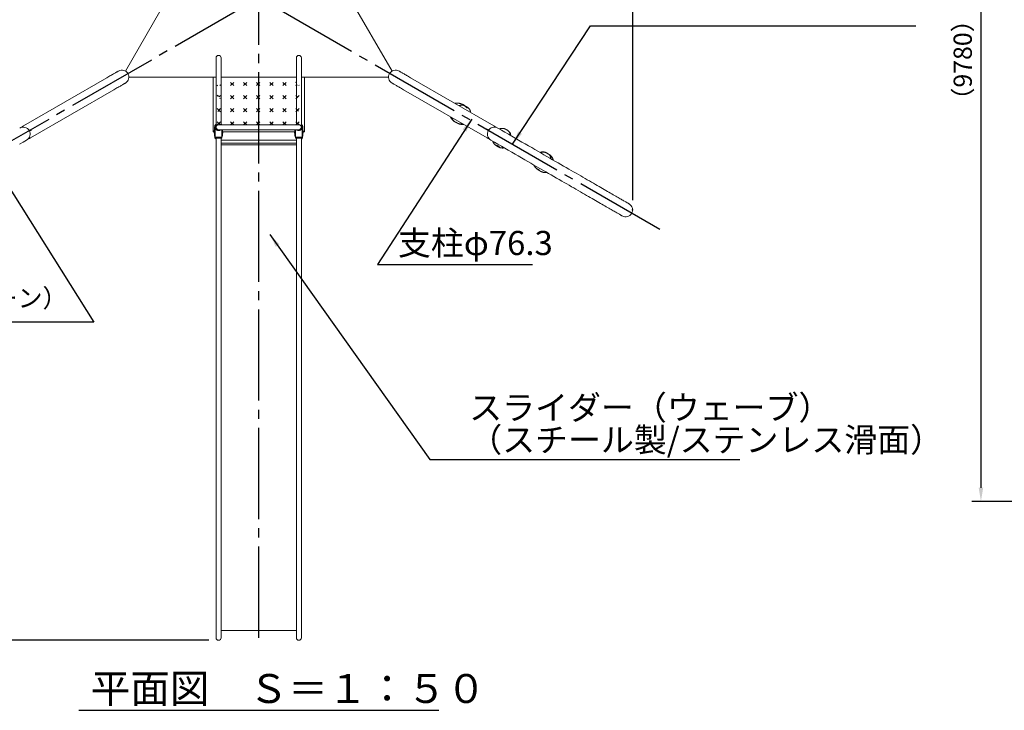
# Model space of a CAD drawing. Extents: x 0 to 21000, y -2002 to 14850.
# Drawn here: x 3505 to 8903, y 7598 to 11383 of the extents above; entities that cross this region are included whole.
import ezdxf

# ---------------------------------------------------------------- set-up
doc = ezdxf.new("R2010")
doc.units = 0
doc.header["$LTSCALE"] = 50
doc.header["$MEASUREMENT"] = 0
doc.linetypes.add('CENS', pattern=[13, 10, -1, 1, -1])
doc.linetypes.add('DIMENSION', pattern=[2e-15, 1e-15, 1e-15])
doc.layers.get('0').update_dxf_attribs({"linetype": 'CONTINUOUS'})
doc.layers.get('Defpoints').update_dxf_attribs({"linetype": 'CONTINUOUS'})
doc.layers.add('SLD-0', color=7, linetype='CONTINUOUS')
doc.styles.add('SLDTEXTSTYLE0', font='TXT', dxfattribs={"width": 0.7, "bigfont": 'bigfont'})
doc.styles.get("Standard").update_dxf_attribs({"font": 'TXT', "bigfont": 'BIGFONT'})
doc.styles.add('STD', font='TXT', dxfattribs={"bigfont": 'BIGFONT'})
doc.styles.add('STYLE1', font='txt')
doc.dimstyles.new('ASKSTANDARD', dxfattribs={"dimscale": 20, "dimtxt": 2, "dimasz": 1.5, "dimexe": 1, "dimexo": 1, "dimgap": 1, "dimtad": 0, "dimdec": 1, "dimdsep": 46, "dimtxsty": 'STD', "dimcen": 0, "dimclrd": 3, "dimclre": 3, "dimclrt": 3, "dimadec": 0, "dimazin": 0, "dimtfac": 0.7, "dimtdec": 1, "dimtix": 1, "dimtmove": 0, "dimatfit": 3, "dimfxl": 0, "dimtvp": 1, "dimtolj": 1, "dimtzin": 0, "dimarcsym": 0})
doc.dimstyles.new('SLDDIMSTYLE3', dxfattribs={"dimtxt": 0, "dimasz": 75, "dimexe": 0, "dimexo": 0.0625, "dimgap": 0, "dimtad": 0, "dimtih": 1, "dimtoh": 1, "dimdec": 0, "dimrnd": 1e-09, "dimzin": 0, "dimdsep": 46, "dimtxsty": 'Standard', "dimsah": 1, "dimcen": 0.09, "dimadec": 0, "dimazin": 0, "dimtfac": 75, "dimtdec": 0, "dimtofl": 0, "dimtmove": 0, "dimatfit": 3, "dimfxl": 0, "dimfrac": 2, "dimtolj": 1, "dimtzin": 0, "dimarcsym": 0})

# ---------------------------------------------------------------- blocks, each defined once
blk = doc.blocks.new('*D109')
at = {"color": 3, "linetype": 'DIMENSION', "lineweight": -2}
for p, q in [((2766, 10393.9), (2766, 14271.6)), ((6866, 10393.9), (6866, 14271.6)), ((2841, 14221.6), (6791, 14221.6))]:
    blk.add_line(p, q, dxfattribs=at)
at = {"color": 3, "linetype": 'DIMENSION'}
for points in [[(2841, 14234.1), (2841, 14209.1), (2766, 14221.6)], [(6791, 14234.1), (6791, 14209.1), (6866, 14221.6)]]:
    blk.add_solid(points, dxfattribs=at)
at = {"layer": 'Defpoints', "color": 0, "linetype": 'DIMENSION'}
for p in [(6866, 14221.6), (2766, 10343.9), (6866, 10343.9)]:
    blk.add_point(p, dxfattribs=at)
at = {"color": 3, "linetype": 'DIMENSION', "insert": (4816, 14321.6), "char_height": 100, "attachment_point": 5, "style": 'STD'}
blk.add_mtext('\\A1;4100', dxfattribs=at)
blk = doc.blocks.new('*D110')
at = {"color": 3, "linetype": 'DIMENSION', "lineweight": -2}
for p, q in [((4765.6, 13862.4), (1863.5, 13862.4)), ((1913.5, 8057.2), (1913.5, 13787.4)), ((4542.5, 7982.2), (1863.5, 7982.2))]:
    blk.add_line(p, q, dxfattribs=at)
at = {"color": 3, "linetype": 'DIMENSION'}
for points in [[(1901, 13787.4), (1926, 13787.4), (1913.5, 13862.4)], [(1901, 8057.2), (1926, 8057.2), (1913.5, 7982.2)]]:
    blk.add_solid(points, dxfattribs=at)
at = {"layer": 'Defpoints', "color": 0, "linetype": 'DIMENSION'}
for p in [(1913.5, 13862.4), (4815.6, 13862.4), (4592.5, 7982.2)]:
    blk.add_point(p, dxfattribs=at)
at = {"color": 3, "linetype": 'DIMENSION', "insert": (1813.5, 10922.3), "char_height": 100, "attachment_point": 5, "rotation": 90, "style": 'STD'}
blk.add_mtext('\\A1;5880', dxfattribs=at)
blk = doc.blocks.new('*D167')
at = {"color": 3, "linetype": 'DIMENSION', "lineweight": -2, "ltscale": 500}
for p, q in [((11037.1, 13582.9), (8724.7, 13582.9)), ((8774.7, 13507.9), (8774.7, 8817.8)), ((11037.1, 8742.8), (8724.7, 8742.8))]:
    blk.add_line(p, q, dxfattribs=at)
at = {"color": 3, "linetype": 'DIMENSION', "ltscale": 500}
for points in [[(8762.2, 13507.9), (8787.2, 13507.9), (8774.7, 13582.9)], [(8762.2, 8817.8), (8787.2, 8817.8), (8774.7, 8742.8)]]:
    blk.add_solid(points, dxfattribs=at)
at = {"layer": 'Defpoints', "color": 0, "linetype": 'DIMENSION', "ltscale": 500}
for p in [(11087.1, 13582.9), (8774.7, 8742.8), (11087.1, 8742.8)]:
    blk.add_point(p, dxfattribs=at)
at = {"color": 3, "linetype": 'DIMENSION', "ltscale": 500, "insert": (8674.7, 11162.8), "char_height": 100, "attachment_point": 5, "rotation": 90, "style": 'STD'}
blk.add_mtext('\\A1;（9780）', dxfattribs=at)
blk = doc.blocks.new('_None')

msp = doc.modelspace()

# ---------------------------------------------------------------- hatches: boundary and pattern name
at = {"linetype": 'Continuous'}
h = msp.add_hatch(dxfattribs=at)
h.set_pattern_fill('CROSS', color=3, scale=8, angle=45, style=0)
h.set_pattern_definition([(45, (493.526, 389.364), (-1e-13, 71.84205), [25.4, -76.2]), (135, (511.487, 389.364), (-71.84205, -1e-13), [25.4, -76.2])])
h.paths.add_polyline_path([(4553.82, 10772.14), (5077.42, 10772.14), (5077.42, 11068.94), (4553.82, 11068.94)], flags=0)
edge = h.paths.add_edge_path(flags=0)
edge.add_arc((5035.62, 10873.54), 8.65, 0, 360)
edge = h.paths.add_edge_path(flags=0)
edge.add_arc((5035.62, 11038.54), 13.6, 0, 360)
edge = h.paths.add_edge_path(flags=0)
edge.add_arc((5040.62, 10788.54), 13.6, 0, 360)
edge = h.paths.add_edge_path(flags=0)
edge.add_arc((4590.62, 10788.54), 13.6, 0, 360)
edge = h.paths.add_edge_path(flags=0)
edge.add_arc((5035.62, 10953.54), 8.65, 0, 360)
edge = h.paths.add_edge_path(flags=0)
edge.add_arc((4595.62, 11038.54), 13.6, 0, 360)
edge = h.paths.add_edge_path(flags=0)
edge.add_arc((4595.62, 10953.54), 8.65, 0, 360)
edge = h.paths.add_edge_path(flags=0)
edge.add_arc((4595.62, 10873.54), 8.65, 0, 360)

# ---------------------------------------------------------------- linework, layer by layer
at = {"color": 1, "linetype": 'CENS'}
for p, q in [((4815.99, 7995.75), (4815.99, 14027.44)), ((6478.83, 12462.21), (2670.19, 10263.29)), ((7013.54, 10233.91), (3606.23, 12201.13))]:
    msp.add_line(p, q, dxfattribs=at)
at = {"color": 7, "linetype": 'Continuous', "lineweight": 0}
for p, q in [((4084.7, 11101.98), (4323.82, 11516.16)), ((5315.45, 11502.25), (5546.55, 11101.98)), ((4582.02, 11173.94), (4582.02, 11043.94)), ((4609.22, 11043.94), (4609.22, 11173.94)), ((5022.02, 11173.94), (5022.02, 11043.94)), ((5049.22, 11043.94), (5049.22, 11173.94)), ((3983.13, 11065.37), (3526.03, 10801.46)), ((4565.96, 11068.94), (4103.77, 11068.94)), ((4565.62, 10768.94), (4565.62, 11068.94)), ((4565.96, 11068.94), (4570.62, 11068.94)), ((4582.02, 11068.94), (4570.62, 11068.94)), ((5022.02, 11068.94), (4609.22, 11068.94)), ((5060.62, 11068.94), (5049.22, 11068.94)), ((5060.62, 11068.94), (5065.29, 11068.94)), ((5527.47, 11068.94), (5065.29, 11068.94)), ((5065.62, 11068.94), (5065.62, 10768.94)), ((6105.21, 10801.46), (5648.11, 11065.37)), ((4582.02, 11043.94), (4582.02, 10793.94)), ((4609.22, 10807.54), (4609.22, 11043.94)), ((5022.02, 11043.94), (5022.02, 10807.54)), ((5049.22, 10793.94), (5049.22, 11043.94)), ((3564.18, 10735.38), (4021.28, 10999.29)), ((5609.96, 10999.29), (6067.06, 10735.38)), ((5950.09, 10906.68), (5949.73, 10906.75)), ((5035.62, 10807.54), (4595.62, 10807.54)), ((5889.33, 10824.64), (5889.39, 10824.59)), ((5911.86, 10812.77), (5911.84, 10812.78)), ((3557.39, 10775.52), (3568.47, 10781.91)), ((3559.41, 10771.49), (3570.72, 10778.01)), ((3570.72, 10778.01), (3568.47, 10781.91)), ((4573.62, 10768.94), (4565.62, 10768.94)), ((4573.62, 10793.94), (4573.62, 10752.44)), ((4573.62, 10745.44), (4573.62, 10752.44)), ((4573.62, 10745.44), (4577.62, 10743.94)), ((4575.62, 10737.44), (4575.62, 10744.69)), ((4577.62, 10784.35), (4577.62, 10739.94)), ((4595.62, 10780.34), (5035.62, 10780.34)), ((4613.62, 10780.34), (4613.62, 10739.94)), ((4613.62, 10743.94), (4617.62, 10745.44)), ((4617.62, 10752.44), (4617.62, 10780.34)), ((5013.62, 10768.94), (4617.62, 10768.94)), ((4617.62, 10752.44), (4617.62, 10745.44)), ((5013.62, 10780.34), (5013.62, 10752.44)), ((5013.62, 10745.44), (5013.62, 10752.44)), ((5013.62, 10745.44), (5017.62, 10743.94)), ((5017.62, 10780.34), (5017.62, 10739.94)), ((5025.62, 10777.44), (5025.62, 10779.03)), ((5049.22, 10793.94), (5049.16, 10793.26)), ((5053.62, 10784.35), (5053.62, 10739.94)), ((5053.62, 10743.94), (5057.62, 10745.44)), ((5055.62, 10737.44), (5055.62, 10744.69)), ((5057.62, 10752.44), (5057.62, 10793.94)), ((5065.62, 10768.94), (5057.62, 10768.94)), ((5057.62, 10752.44), (5057.62, 10745.44)), ((6065.03, 10785.81), (6062.78, 10781.91)), ((6073.85, 10775.52), (6062.78, 10781.91)), ((6076.33, 10779.28), (6065.03, 10785.81)), ((4577.62, 10739.94), (4595.62, 10739.94)), ((4577.62, 10733.94), (4577.62, 10739.94)), ((4595.62, 10733.94), (4577.62, 10733.94)), ((4582.02, 10733.94), (4582.02, 10657.27)), ((4595.62, 10739.94), (4613.62, 10739.94)), ((4613.62, 10733.94), (4595.62, 10733.94)), ((4609.22, 10657.27), (4609.22, 10733.94)), ((5022.02, 10723.09), (4609.22, 10723.09)), ((5022.02, 10706.29), (4609.22, 10706.29)), ((5022.02, 10698.37), (4609.22, 10698.37)), ((4613.62, 10739.94), (4613.62, 10733.94)), ((5017.62, 10739.94), (5035.62, 10739.94)), ((5017.62, 10733.94), (5017.62, 10739.94)), ((5035.62, 10733.94), (5017.62, 10733.94)), ((5022.02, 10733.94), (5022.02, 10657.27)), ((5035.62, 10739.94), (5053.62, 10739.94)), ((5053.62, 10733.94), (5035.62, 10733.94)), ((5049.22, 10657.27), (5049.22, 10733.94)), ((5053.62, 10739.94), (5053.62, 10733.94)), ((6112.79, 10696.35), (6112.7, 10696.42)), ((4582.02, 10657.27), (4582.02, 7995.76)), ((4609.22, 7995.76), (4609.22, 10657.27)), ((5022.02, 10657.27), (5022.02, 7995.76)), ((5049.22, 7995.76), (5049.22, 10657.27)), ((6138.78, 10682.43), (6138.83, 10682.41)), ((6392.09, 10654.35), (6391.93, 10654.42)), ((6401.86, 10647.77), (6400.65, 10648.55)), ((6409.24, 10642.96), (6408.48, 10643.77)), ((6409.91, 10642.17), (6409.24, 10642.96)), ((6339.83, 10565.68), (6339.81, 10565.69)), ((5022.02, 8034.6), (4609.22, 8034.6))]:
    msp.add_line(p, q, dxfattribs=at)
at = {"color": 7, "linetype": 'Continuous'}
msp.add_line((3829.99, 7597.85), (5802.85, 7597.85), dxfattribs=at)
at = {"color": 7, "linetype": 'Continuous', "lineweight": 0, "flags": 128}
for points in [[(4046.55, 11101.98), (4046.38, 11101.89), (4045.88, 11101.6), (4045.05, 11101.12), (4043.88, 11100.44), (4042.39, 11099.58), (4040.56, 11098.53), (4038.42, 11097.29), (4035.95, 11095.86), (4033.16, 11094.26), (4030.07, 11092.47), (4026.66, 11090.5), (4022.95, 11088.36), (4018.94, 11086.04), (4014.64, 11083.56), (4010.06, 11080.92), (4005.2, 11078.11), (4000.07, 11075.15), (3994.67, 11072.03), (3989.03, 11068.77), (3983.13, 11065.37)], [(5648.11, 11065.37), (5642.22, 11068.77), (5636.57, 11072.03), (5631.18, 11075.15), (5626.05, 11078.11), (5621.18, 11080.92), (5616.6, 11083.56), (5612.3, 11086.04), (5608.29, 11088.36), (5604.58, 11090.5), (5601.18, 11092.47), (5598.08, 11094.26), (5595.29, 11095.86), (5592.83, 11097.29), (5590.68, 11098.53), (5588.86, 11099.58), (5587.36, 11100.44), (5586.2, 11101.12), (5585.36, 11101.6), (5584.86, 11101.89), (5584.7, 11101.98)], [(4021.28, 10999.29), (4027.18, 11002.69), (4032.82, 11005.96), (4038.22, 11009.07), (4043.35, 11012.03), (4048.21, 11014.84), (4052.79, 11017.48), (4057.09, 11019.97), (4061.1, 11022.28), (4064.81, 11024.42), (4068.22, 11026.39), (4071.31, 11028.18), (4074.1, 11029.79), (4076.57, 11031.21), (4078.71, 11032.45), (4080.54, 11033.5), (4082.03, 11034.37), (4083.2, 11035.04), (4084.03, 11035.52), (4084.53, 11035.81), (4084.7, 11035.9)], [(5546.55, 11035.9), (5546.71, 11035.81), (5547.21, 11035.52), (5548.05, 11035.04), (5549.21, 11034.37), (5550.71, 11033.5), (5552.53, 11032.45), (5554.68, 11031.21), (5557.14, 11029.79), (5559.93, 11028.18), (5563.03, 11026.39), (5566.43, 11024.42), (5570.14, 11022.28), (5574.15, 11019.97), (5578.45, 11017.48), (5583.03, 11014.84), (5587.9, 11012.03), (5593.03, 11009.07), (5598.42, 11005.96), (5604.07, 11002.69), (5609.96, 10999.29)], [(4612.91, 10807.54), (4611.18, 10809.5), (4609.22, 10811.24)], [(5022.02, 10811.24), (5020.07, 10809.5), (5018.33, 10807.54)], [(4570.62, 10773.94), (4569.65, 10772.97), (4568.71, 10772.03), (4567.84, 10771.17), (4567.09, 10770.41), (4566.46, 10769.79), (4566, 10769.32), (4565.72, 10769.04), (4565.62, 10768.94)], [(5065.62, 10768.94), (5065.55, 10769.02), (5065.32, 10769.24), (5064.95, 10769.61), (5064.45, 10770.11), (5063.84, 10770.73), (5063.12, 10771.44), (5062.33, 10772.23), (5061.49, 10773.08), (5060.62, 10773.94)], [(6845.87, 10373.84), (6845.72, 10373.93), (6845.26, 10374.19), (6844.5, 10374.63), (6843.43, 10375.25), (6842.06, 10376.04), (6840.39, 10377.01), (6838.41, 10378.15), (6836.13, 10379.47), (6833.54, 10380.96), (6830.65, 10382.63), (6827.46, 10384.47), (6823.96, 10386.49), (6820.16, 10388.69), (6816.06, 10391.05), (6811.66, 10393.6), (6806.95, 10396.31), (6801.95, 10399.2), (6796.64, 10402.27), (6791.03, 10405.5), (6785.13, 10408.91), (6778.92, 10412.5), (6772.41, 10416.25), (6765.61, 10420.18), (6758.51, 10424.28), (6751.11, 10428.55), (6743.42, 10432.99), (6735.43, 10437.61), (6727.14, 10442.39), (6718.57, 10447.34), (6709.69, 10452.47), (6700.53, 10457.76), (6691.07, 10463.22), (6681.32, 10468.84), (6671.29, 10474.64), (6660.96, 10480.6), (6650.34, 10486.73), (6639.44, 10493.03), (6628.25, 10499.49), (6616.78, 10506.11), (6605.02, 10512.9), (6592.97, 10519.85), (6580.65, 10526.97), (6568.04, 10534.25), (6555.16, 10541.69), (6541.99, 10549.29), (6528.55, 10557.05), (6514.83, 10564.97), (6500.83, 10573.05), (6486.56, 10581.29), (6472.02, 10589.69), (6457.2, 10598.24), (6442.12, 10606.95), (6426.76, 10615.81), (6411.14, 10624.83), (6395.25, 10634.01), (6379.1, 10643.33), (6362.68, 10652.81), (6346, 10662.44), (6329.06, 10672.22), (6311.86, 10682.15), (6294.41, 10692.23), (6276.69, 10702.46), (6258.73, 10712.83), (6240.51, 10723.35), (6222.03, 10734.01), (6203.31, 10744.82), (6184.34, 10755.78), (6165.13, 10766.87), (6145.67, 10778.11), (6125.96, 10789.48)], [(3504.27, 10700.79), (3523.73, 10712.03), (3543.43, 10723.4)], [(6087.81, 10723.4), (6107.52, 10712.03), (6126.98, 10700.79), (6146.19, 10689.7), (6165.16, 10678.75), (6183.88, 10667.94), (6202.36, 10657.27), (6220.58, 10646.75), (6238.54, 10636.38), (6256.26, 10626.15), (6273.71, 10616.07), (6290.91, 10606.14), (6307.85, 10596.36), (6324.53, 10586.73), (6340.95, 10577.26), (6357.1, 10567.93), (6372.99, 10558.76), (6388.61, 10549.74), (6403.97, 10540.87), (6419.05, 10532.16), (6433.87, 10523.61), (6448.41, 10515.21), (6462.68, 10506.97), (6476.68, 10498.89), (6490.4, 10490.97), (6503.84, 10483.21), (6517.01, 10475.61), (6529.89, 10468.17), (6542.5, 10460.89), (6554.82, 10453.78), (6566.87, 10446.82), (6578.63, 10440.03), (6590.1, 10433.41), (6601.29, 10426.95), (6612.19, 10420.65), (6622.81, 10414.52), (6633.14, 10408.56), (6643.17, 10402.77), (6652.92, 10397.14), (6662.38, 10391.68), (6671.54, 10386.39), (6680.42, 10381.27), (6688.99, 10376.31), (6697.28, 10371.53), (6705.27, 10366.92), (6712.96, 10362.47), (6720.36, 10358.2), (6727.46, 10354.1), (6734.26, 10350.18), (6740.77, 10346.42), (6746.98, 10342.84), (6752.88, 10339.43), (6758.49, 10336.19), (6763.8, 10333.12), (6768.8, 10330.23), (6773.51, 10327.52), (6777.91, 10324.98), (6782.01, 10322.61), (6785.81, 10320.41), (6789.31, 10318.4), (6792.5, 10316.55), (6795.39, 10314.88), (6797.98, 10313.39), (6800.26, 10312.07), (6802.24, 10310.93), (6803.91, 10309.96), (6805.28, 10309.17), (6806.35, 10308.56), (6807.11, 10308.12), (6807.57, 10307.85), (6807.72, 10307.76)], [(6116.19, 10694.7), (6117.03, 10693.93), (6118.26, 10693.05), (6119.67, 10692.14), (6121.12, 10691.25), (6122.76, 10690.25), (6124.5, 10689.25), (6126.34, 10688.3), (6128.02, 10687.51), (6129.63, 10686.75), (6131.01, 10686.06), (6132.31, 10685.36), (6133.37, 10684.72), (6134.25, 10684.14), (6134.83, 10683.72), (6135.23, 10683.42), (6135.79, 10683.05), (6136.08, 10682.9), (6136.25, 10682.82), (6136.27, 10682.81), (6136.27, 10682.81), (6136.27, 10682.81), (6136.27, 10682.81), (6136.27, 10682.81), (6136.58, 10682.72)]]:
    msp.add_lwpolyline(points, dxfattribs=at)
at = {"color": 7, "linetype": 'Continuous', "lineweight": 0}
for centre, radius, start, end in [((4595.62, 11173.94), 13.6, 0, 180), ((5035.62, 11173.94), 13.6, 0, 180), ((4065.62, 11068.94), 38.15, 300, 120), ((5565.62, 11068.94), 38.15, 60, 240), ((5960.44, 10899.56), 2.91, 44.14645, 79.50682), ((3545.1, 10768.42), 38.15, 120, 138.30127), ((4595.62, 10793.94), 22, 128.18348, 180), ((4595.62, 10793.94), 13.6, 90, 270), ((5035.62, 10793.94), 13.6, 270, 90), ((5035.62, 10793.94), 22, 0, 51.81652), ((6086.14, 10768.42), 38.15, 41.69873, 60), ((3524.36, 10756.44), 38.15, 300, 120), ((4574.87, 10763.94), 3.25, 112.61986, 247.38014), ((4616.37, 10763.94), 3.25, 292.61986, 67.38014), ((5014.87, 10763.94), 3.25, 112.61986, 247.38014), ((5056.37, 10763.94), 3.25, 292.61986, 67.38014), ((6106.89, 10756.44), 38.15, 60, 240), ((3545.1, 10768.42), 38.15, 281.69873, 300), ((4585.62, 10737.44), 10, 180, 248.8998), ((5045.62, 10737.44), 10, 291.1002, 0), ((6086.14, 10768.42), 38.15, 240, 258.30127), ((6826.8, 10340.8), 38.15, 240, 60), ((4595.62, 7995.76), 13.6, 180, 0), ((5035.62, 7995.76), 13.6, 180, 0)]:
    msp.add_arc(centre, radius, start, end, dxfattribs=at)
for points, knots in [([(5941.67, 10914.77), (5940.4, 10915.44), (5937.86, 10916.79), (5934.18, 10918.54), (5930.85, 10920.01), (5927.99, 10921.16), (5925.64, 10922.04), (5923.78, 10922.68), (5922.27, 10923.18), (5920.77, 10923.64), (5918.99, 10924.15), (5916.35, 10924.83), (5912.76, 10925.59), (5908.48, 10926.2), (5904.29, 10926.46), (5900.74, 10926.41), (5898.03, 10926.18), (5895.8, 10925.86), (5893.72, 10925.49), (5892.22, 10925.08), (5891.46, 10924.87)], [0, 0, 0, 0, 0.0818899, 0.1642533, 0.233284, 0.2900689, 0.3402183, 0.3770766, 0.4025277, 0.4310398, 0.4664864, 0.5084965, 0.5867166, 0.676449, 0.7554224, 0.8265053, 0.8796522, 0.9109862, 0.9552073, 1, 1, 1, 1]), ([(5938.14, 10914.23), (5937.19, 10914.45), (5935.07, 10914.94), (5931.38, 10915.32), (5927.43, 10915.35), (5923.78, 10914.91), (5921, 10914.3), (5918.8, 10913.65), (5916.82, 10912.91), (5915.3, 10912.27), (5914.44, 10911.83), (5914.24, 10911.72)], [0, 0, 0, 0, 0.1196875, 0.2673486, 0.4531515, 0.6014988, 0.7154764, 0.8005938, 0.8844545, 0.9722308, 1, 1, 1, 1]), ([(5947.51, 10908.98), (5947.38, 10909.11), (5946.79, 10909.68), (5945.53, 10910.51), (5943.84, 10911.5), (5942.21, 10912.36), (5940.77, 10913.09), (5939.57, 10913.68), (5938.65, 10914.11), (5938.31, 10914.21), (5938.15, 10914.26)], [0, 0, 0, 0, 0.0330461, 0.1515156, 0.2909718, 0.4341517, 0.5738544, 0.7170961, 0.8661688, 1, 1, 1, 1]), ([(5955.04, 10905.51), (5954.56, 10905.81), (5953.55, 10906.46), (5951.96, 10907.49), (5950.34, 10908.57), (5948.77, 10909.64), (5947.29, 10910.67), (5945.95, 10911.62), (5944.77, 10912.48), (5943.8, 10913.22), (5942.95, 10913.87), (5942.59, 10914.17), (5942.15, 10914.49), (5942.02, 10914.57), (5941.95, 10914.62), (5941.84, 10914.69), (5941.73, 10914.75), (5941.67, 10914.78)], [0, 0, 0, 0, 0.0866925, 0.1816377, 0.2748548, 0.3688651, 0.4634617, 0.5574497, 0.6492186, 0.7436548, 0.838049, 0.9409414, 0.9758278, 0.9783879, 0.9817665, 0.9898449, 1, 1, 1, 1]), ([(5960.94, 10902.33), (5960.94, 10902.33), (5960.97, 10902.32), (5960.81, 10902.39), (5960.48, 10902.57), (5959.85, 10902.97), (5959.06, 10903.51), (5958.07, 10904.23), (5956.92, 10905.07), (5955.58, 10906), (5954.03, 10906.94), (5952.32, 10907.89), (5950.53, 10908.87), (5948.75, 10909.82), (5947.56, 10910.47), (5946.94, 10910.75), (5946.91, 10910.76)], [0, 0, 0, 0, 0.0112443, 0.0652989, 0.1324091, 0.2046234, 0.2819112, 0.3561786, 0.439071, 0.5206114, 0.6075871, 0.706027, 0.8008799, 0.8952669, 0.9948577, 1, 1, 1, 1]), ([(5962.76, 10900.65), (5962.62, 10900.64), (5962.14, 10900.64), (5961.17, 10900.53), (5959.74, 10900.41), (5958.28, 10900.43), (5956.88, 10900.66), (5955.57, 10901.14), (5954.31, 10901.87), (5953.09, 10902.89), (5951.89, 10904.14), (5950.65, 10905.64), (5949.41, 10907.16), (5948.38, 10908.32), (5947.78, 10908.83), (5947.6, 10908.97)], [0, 0, 0, 0, 0.0387716, 0.1397678, 0.2345812, 0.3291429, 0.4090503, 0.4804927, 0.5561336, 0.6309071, 0.7080428, 0.7944305, 0.8917876, 0.9690244, 1, 1, 1, 1]), ([(5950.06, 10906.62), (5950.34, 10906.57), (5951.34, 10906.39), (5953.05, 10906.06), (5955.13, 10905.53), (5957.07, 10904.76), (5958.83, 10903.83), (5960.45, 10902.89), (5961.85, 10902.05), (5962.97, 10901.35), (5963.75, 10900.84), (5964.16, 10900.54), (5964.17, 10900.48), (5964.17, 10900.46)], [0, 0, 0, 0, 0.0378775, 0.131493, 0.2272035, 0.3216198, 0.4193176, 0.5250209, 0.6337598, 0.7394869, 0.8481791, 0.9561185, 1, 1, 1, 1]), ([(5866.84, 10850.98), (5866.9, 10850.81), (5867.34, 10849.44), (5868.55, 10846.79), (5870.69, 10842.88), (5873.74, 10838.59), (5877.27, 10834.58), (5881.15, 10830.9), (5885.04, 10827.65), (5887.89, 10825.63), (5889.32, 10824.62)], [0, 0, 0, 0, 0.0155791, 0.1218925, 0.2472956, 0.3947699, 0.5684926, 0.7015478, 0.8505496, 1, 1, 1, 1]), ([(5963.43, 10900.61), (5963.43, 10900.61), (5963.41, 10900.61), (5963.19, 10900.63), (5962.91, 10900.64), (5962.76, 10900.65)], [0, 0, 0, 0, 0.19206728, 0.55734375, 1, 1, 1, 1]), ([(5976.47, 10875.79), (5976.36, 10877.1), (5976.13, 10880.03), (5975.1, 10884.26), (5973.42, 10888.59), (5971.34, 10892.29), (5968.89, 10895.63), (5966.54, 10898.31), (5964.8, 10899.88), (5964.05, 10900.55)], [0, 0, 0, 0, 0.1380627, 0.3077995, 0.4562488, 0.6258053, 0.7529546, 0.8936139, 1, 1, 1, 1]), ([(4589.16, 10777.15), (4588.13, 10777.6), (4586.2, 10778.47), (4583.71, 10780.35), (4581.62, 10782.49), (4579.93, 10784.96), (4578.65, 10787.68), (4577.85, 10790.59), (4577.54, 10793.62), (4577.75, 10796.67), (4578.46, 10799.7), (4579.74, 10802.54), (4580.95, 10804.56), (4581.85, 10805.49), (4582.02, 10805.66)], [0, 0, 0, 0, 0.0953654, 0.1806204, 0.2658815, 0.3521301, 0.4383864, 0.5263951, 0.6144144, 0.704695, 0.7949798, 0.8870147, 0.97904, 1, 1, 1, 1]), ([(5049.22, 10805.66), (5049.66, 10805.15), (5050.75, 10803.87), (5052.04, 10801.49), (5053.1, 10798.61), (5053.64, 10795.55), (5053.65, 10792.4), (5053.1, 10789.29), (5052.03, 10786.32), (5050.45, 10783.59), (5048.46, 10781.2), (5046.09, 10779.2), (5043.92, 10777.9), (5042.53, 10777.33), (5042.09, 10777.15)], [0, 0, 0, 0, 0.0582368, 0.1473849, 0.2365374, 0.3283997, 0.4202576, 0.5121762, 0.6040829, 0.6940441, 0.7839945, 0.8716264, 0.9592519, 1, 1, 1, 1]), ([(5875.6, 10845.92), (5875.64, 10845.64), (5875.85, 10844.19), (5876.61, 10841.53), (5877.83, 10838.36), (5879.37, 10835.46), (5881.09, 10832.84), (5883.24, 10830.16), (5885.9, 10827.46), (5888.79, 10825), (5890.89, 10823.58), (5891.84, 10822.94)], [0, 0, 0, 0, 0.0266304, 0.1371286, 0.2656535, 0.3629217, 0.4708816, 0.5910647, 0.7252552, 0.8754785, 1, 1, 1, 1]), ([(5889.38, 10824.57), (5889.41, 10824.55), (5889.58, 10824.44), (5889.97, 10824.22), (5890.61, 10823.89), (5891.3, 10823.54), (5891.77, 10823.3), (5891.88, 10823.24)], [0, 0, 0, 0, 0.0354614, 0.221212, 0.6036798, 0.9053082, 1, 1, 1, 1]), ([(5891.69, 10823), (5891.82, 10822.91), (5892.1, 10822.72), (5892.52, 10822.45), (5893.03, 10822.15), (5893.51, 10821.93), (5894.34, 10821.6), (5895.56, 10821.17), (5897.23, 10820.55), (5898.86, 10819.88), (5900.34, 10819.14), (5901.75, 10818.31), (5902.91, 10817.46), (5903.93, 10816.67), (5904.87, 10816.05), (5905.5, 10815.8), (5905.77, 10815.69)], [0, 0, 0, 0, 0.0383021, 0.0833264, 0.1148882, 0.1508979, 0.176548, 0.3008754, 0.4154147, 0.5169169, 0.6204762, 0.7053271, 0.8033474, 0.876619, 0.9471513, 1, 1, 1, 1]), ([(5891.69, 10823), (5891.73, 10822.97), (5891.78, 10822.93), (5892.04, 10822.75), (5892.47, 10822.47), (5893.54, 10821.89), (5894.83, 10821.5), (5896.64, 10820.88), (5898.74, 10820.12), (5900.48, 10819.32), (5901.5, 10818.7), (5901.67, 10818.59)], [0, 0, 0, 0, 0.01830254, 0.02025958, 0.11216313, 0.18740089, 0.37615104, 0.54406962, 0.71596606, 0.9510686, 1, 1, 1, 1]), ([(5905.78, 10815.7), (5905.86, 10815.66), (5906.08, 10815.56), (5906.34, 10815.49), (5906.51, 10815.45)], [0, 0, 0, 0, 0.3660222, 1, 1, 1, 1]), ([(5906.51, 10815.45), (5907.44, 10815.12), (5909.29, 10814.46), (5911.97, 10813.72), (5914.37, 10813.16), (5916.91, 10812.67), (5919.61, 10812.25), (5923.06, 10812.06), (5926.49, 10812.21), (5929.58, 10812.61), (5931.37, 10813.07), (5932.15, 10813.27)], [0, 0, 0, 0, 0.1086147, 0.21620447, 0.30812352, 0.38652758, 0.52191269, 0.65833868, 0.79831766, 0.91255283, 1, 1, 1, 1]), ([(5907.51, 10815.11), (5907.71, 10815.01), (5908.36, 10814.68), (5909.24, 10814.22), (5910.1, 10813.75), (5910.63, 10813.44), (5910.89, 10813.28), (5910.9, 10813.28), (5910.9, 10813.27)], [0, 0, 0, 0, 0.1008651, 0.3199783, 0.5371102, 0.7500449, 0.9201501, 1, 1, 1, 1]), ([(5910.36, 10813.59), (5910.48, 10813.51), (5910.77, 10813.33), (5911.05, 10813.15), (5911.31, 10813), (5911.55, 10812.88), (5911.75, 10812.8), (5911.84, 10812.77)], [0, 0, 0, 0, 0.2746541, 0.6468339, 0.8215705, 0.9203762, 1, 1, 1, 1]), ([(5911.87, 10812.81), (5912.7, 10812.5), (5914.96, 10811.66), (5918.58, 10810.69), (5922.53, 10809.88), (5926.26, 10809.42), (5929.75, 10809.25), (5932.93, 10809.36), (5935.53, 10809.63), (5937.07, 10809.92), (5937.75, 10810.04)], [0, 0, 0, 0, 0.10151527, 0.27477919, 0.42675809, 0.55994304, 0.70301068, 0.82279011, 0.92130816, 1, 1, 1, 1]), ([(4577.62, 10784.35), (4577.62, 10785.44), (4577.62, 10787.65), (4577.62, 10790.89), (4577.62, 10792.95), (4577.62, 10793.94), (4577.62, 10793.94)], [0, 0, 0, 0, 0.3273045, 0.6640173, 0.9973167, 1, 1, 1, 1]), ([(4602.09, 10777.15), (4600.61, 10776.7), (4598.19, 10775.96), (4594.63, 10775.9), (4591.77, 10776.26), (4589.98, 10776.87), (4589.16, 10777.15)], [0, 0, 0, 0, 0.3486946, 0.5720019, 0.801816, 1, 1, 1, 1]), ([(4595.59, 10780.38), (4594.99, 10780.37), (4594.12, 10780.37), (4593.27, 10780.58), (4593, 10780.64)], [0, 0, 0, 0, 0.6811996, 1, 1, 1, 1]), ([(4607.31, 10780.34), (4606.9, 10779.97), (4605.72, 10778.93), (4603.91, 10777.9), (4602.53, 10777.33), (4602.09, 10777.15)], [0, 0, 0, 0, 0.270758, 0.7685255, 1, 1, 1, 1]), ([(5029.16, 10777.15), (5028.13, 10777.6), (5026.21, 10778.44), (5024.6, 10779.74), (5023.84, 10780.34)], [0, 0, 0, 0, 0.5364364, 1, 1, 1, 1]), ([(5042.09, 10777.15), (5040.61, 10776.7), (5038.19, 10775.96), (5034.63, 10775.9), (5031.77, 10776.26), (5029.98, 10776.87), (5029.16, 10777.15)], [0, 0, 0, 0, 0.34869463, 0.57200082, 0.80181597, 1, 1, 1, 1]), ([(5038.46, 10780.65), (5038.41, 10780.64), (5037.65, 10780.41), (5036.66, 10780.31), (5035.74, 10780.37), (5035.57, 10780.38)], [0, 0, 0, 0, 0.04984424, 0.82746932, 1, 1, 1, 1]), ([(5053.62, 10793.94), (5053.62, 10793.94), (5053.62, 10792.95), (5053.62, 10790.92), (5053.62, 10787.69), (5053.62, 10785.47), (5053.62, 10784.35)], [0, 0, 0, 0, 0.0026833, 0.3354043, 0.6631173, 1, 1, 1, 1]), ([(6166.88, 10784.04), (6166.52, 10784.19), (6164.93, 10784.88), (6162.15, 10785.77), (6158.23, 10786.8), (6154.23, 10787.46), (6149.95, 10787.7), (6146.12, 10787.48), (6142.68, 10786.9), (6139.83, 10786.14), (6137.33, 10785.27), (6135.8, 10784.56), (6135.08, 10784.22)], [0, 0, 0, 0, 0.0365033, 0.1579076, 0.2663445, 0.407896, 0.5276314, 0.6579365, 0.7580472, 0.8458067, 0.9273294, 1, 1, 1, 1]), ([(6186.94, 10770.52), (6186.73, 10770.77), (6186.23, 10771.34), (6185.2, 10772.5), (6183.83, 10773.88), (6182.19, 10775.31), (6180.39, 10776.53), (6177.96, 10778.03), (6175.52, 10779.48), (6173.17, 10780.77), (6171.3, 10781.77), (6169.65, 10782.65), (6168.32, 10783.36), (6167.6, 10783.73), (6167.13, 10783.97), (6166.98, 10784.02), (6166.89, 10784.06)], [0, 0, 0, 0, 0.0531684, 0.121312, 0.199745, 0.2799839, 0.3555626, 0.4232984, 0.5591871, 0.6277033, 0.6981453, 0.793373, 0.863149, 0.9350762, 0.9588932, 1, 1, 1, 1]), ([(6186.85, 10771.25), (6186.78, 10771.32), (6186.39, 10771.7), (6185.74, 10772.14), (6185.13, 10772.55), (6184.91, 10772.7)], [0, 0, 0, 0, 0.1229393, 0.6819981, 1, 1, 1, 1]), ([(6187.81, 10770.45), (6187.67, 10770.59), (6187.4, 10770.88), (6186.92, 10771.14), (6186.68, 10771.27)], [0, 0, 0, 0, 0.5041018, 1, 1, 1, 1]), ([(6193.35, 10750.57), (6193.37, 10751.08), (6193.45, 10752.89), (6193.18, 10756.27), (6192.33, 10760.44), (6190.75, 10764.64), (6188.93, 10767.96), (6187.45, 10769.83), (6186.92, 10770.49)], [0, 0, 0, 0, 0.0707689, 0.2527115, 0.4726299, 0.6632606, 0.8796724, 1, 1, 1, 1]), ([(6187.05, 10771.08), (6187.21, 10770.94), (6187.64, 10770.53), (6188.12, 10769.91), (6188.48, 10769.24), (6188.43, 10769.03), (6188.13, 10769.22), (6187.9, 10769.43), (6187.6, 10769.77), (6187.52, 10769.86)], [0, 0, 0, 0, 0.09983321, 0.26961689, 0.44363782, 0.71797298, 0.78143161, 0.93933908, 1, 1, 1, 1]), ([(6187.18, 10770.15), (6187.24, 10770.1), (6187.43, 10769.99), (6187.46, 10769.95), (6187.49, 10769.93)], [0, 0, 0, 0, 0.36145482, 1, 1, 1, 1]), ([(6187.48, 10769.93), (6187.48, 10769.93), (6187.49, 10769.92), (6187.39, 10770.03), (6187.32, 10770.1)], [0, 0, 0, 0, 0.3332854, 1, 1, 1, 1]), ([(6196.91, 10748.52), (6196.91, 10748.58), (6196.93, 10749.96), (6196.6, 10752.91), (6195.74, 10757.08), (6194.18, 10761.27), (6192.27, 10764.82), (6190.1, 10767.94), (6188.58, 10769.62), (6187.82, 10770.46)], [0, 0, 0, 0, 0.0062499, 0.1613432, 0.3505048, 0.5172231, 0.7092275, 0.8541258, 1, 1, 1, 1]), ([(6098.83, 10717.04), (6099, 10716.54), (6099.43, 10715.26), (6100.18, 10713.55), (6100.78, 10712.37), (6101.01, 10711.91)], [0, 0, 0, 0, 0.28591416, 0.72520967, 1, 1, 1, 1]), ([(6099.39, 10716.72), (6099.55, 10716.08), (6099.96, 10714.48), (6100.91, 10712.03), (6102.27, 10709.15), (6104.1, 10705.99), (6106.44, 10702.72), (6109.29, 10699.45), (6111.58, 10697.44), (6112.72, 10696.44)], [0, 0, 0, 0, 0.0823532, 0.2083914, 0.3395963, 0.4802867, 0.6380722, 0.8185226, 1, 1, 1, 1]), ([(6112.79, 10696.35), (6112.81, 10696.33), (6112.96, 10696.22), (6113.24, 10696.04), (6113.87, 10695.72), (6114.55, 10695.39), (6115.13, 10695.23), (6115.31, 10695.19)], [0, 0, 0, 0, 0.0688766, 0.3533565, 0.6079134, 0.8809049, 1, 1, 1, 1]), ([(6113.08, 10696.24), (6113.08, 10696.24), (6113.06, 10696.25), (6113.17, 10696.21), (6113.45, 10696.08), (6113.77, 10695.92), (6114.07, 10695.78), (6114.1, 10695.76)], [0, 0, 0, 0, 0.022281, 0.2304412, 0.5505606, 0.9569153, 1, 1, 1, 1]), ([(6114.1, 10695.76), (6114.35, 10695.64), (6114.87, 10695.39), (6115.92, 10694.89), (6117.06, 10694.38), (6117.88, 10694.1), (6118.24, 10693.98)], [0, 0, 0, 0, 0.2594492, 0.5527332, 0.8064434, 1, 1, 1, 1]), ([(6114.91, 10695.38), (6114.93, 10695.35), (6115.64, 10694.72), (6116.42, 10694.17), (6117.16, 10693.64)], [0, 0, 0, 0, 0.0410273, 1, 1, 1, 1]), ([(6117.17, 10693.61), (6117.37, 10693.45), (6117.75, 10693.15), (6118.39, 10692.84), (6118.72, 10692.71), (6118.86, 10692.66), (6118.88, 10692.65)], [0, 0, 0, 0, 0.388172, 0.7314164, 0.9752671, 1, 1, 1, 1]), ([(6118.24, 10693.98), (6118.48, 10693.91), (6119.22, 10693.7), (6120.59, 10693.46), (6122.42, 10693.25), (6124.34, 10693.01), (6126.18, 10692.65), (6127.84, 10692.12), (6129.34, 10691.38), (6130.7, 10690.4), (6131.92, 10689.24), (6133.06, 10687.88), (6134.09, 10686.44), (6135.02, 10685.15), (6135.93, 10684.14), (6136.79, 10683.44), (6137.51, 10683), (6138.17, 10682.66), (6138.53, 10682.5), (6138.74, 10682.43), (6138.78, 10682.42)], [0, 0, 0, 0, 0.0295502, 0.0882167, 0.1509716, 0.2216896, 0.2826867, 0.3357274, 0.3918288, 0.4467577, 0.502825, 0.5648332, 0.6353498, 0.7006825, 0.7562952, 0.8145723, 0.8651854, 0.9168192, 0.9842855, 1, 1, 1, 1]), ([(6119.18, 10693.74), (6119.56, 10693.38), (6120.2, 10692.78), (6121.31, 10691.83), (6122.45, 10691.07), (6123.8, 10690.37), (6125.33, 10689.67), (6127.09, 10688.9), (6128.88, 10688.13), (6130.57, 10687.4), (6132.14, 10686.71), (6133.41, 10686.14), (6134.35, 10685.7), (6134.7, 10685.5), (6134.86, 10685.42)], [0, 0, 0, 0, 0.0913541, 0.1551501, 0.2340858, 0.2993791, 0.3882989, 0.4883586, 0.585331, 0.6822852, 0.7782195, 0.8732839, 0.9449592, 1, 1, 1, 1]), ([(6124.82, 10689.08), (6124.94, 10688.99), (6125.56, 10688.51), (6126.25, 10687.93), (6126.83, 10687.48), (6126.91, 10687.42)], [0, 0, 0, 0, 0.1628512, 0.8837016, 1, 1, 1, 1]), ([(6136.5, 10682.6), (6136.49, 10682.6), (6136.29, 10682.64), (6135.62, 10682.88), (6134.47, 10683.32), (6133.02, 10683.93), (6131.65, 10684.57), (6130.64, 10685.06), (6129.88, 10685.45), (6129.15, 10685.82), (6128.08, 10686.47), (6127.43, 10687.02), (6127, 10687.38)], [0, 0, 0, 0, 0.01334373, 0.1662869, 0.31598058, 0.47061897, 0.62146401, 0.69725827, 0.73543357, 0.81484992, 0.87986437, 1, 1, 1, 1]), ([(6136.05, 10682.78), (6136.44, 10682.63), (6137.28, 10682.32), (6138.17, 10682.13), (6138.64, 10682.02)], [0, 0, 0, 0, 0.46374366, 1, 1, 1, 1]), ([(6136.57, 10682.75), (6137.4, 10682.45), (6139.59, 10681.64), (6143.1, 10680.79), (6147.31, 10680.1), (6151.32, 10679.88), (6154.95, 10680.08), (6157.61, 10680.49), (6159.45, 10680.88), (6160.42, 10681.15), (6160.8, 10681.26)], [0, 0, 0, 0, 0.1067948, 0.2844792, 0.4370941, 0.6255092, 0.7712794, 0.8779763, 0.9518511, 1, 1, 1, 1]), ([(6138.83, 10682.44), (6139.12, 10682.35), (6141.06, 10681.7), (6144.54, 10681.06), (6149, 10680.55), (6153.13, 10680.55), (6156.78, 10680.9), (6159.12, 10681.44), (6160.11, 10681.66)], [0, 0, 0, 0, 0.0422134, 0.2847817, 0.4911675, 0.6666043, 0.858337, 1, 1, 1, 1]), ([(6391.92, 10654.38), (6390.53, 10654.99), (6387.63, 10656.24), (6383.27, 10657.55), (6379.15, 10658.42), (6375.65, 10658.83), (6372.74, 10658.92), (6370.15, 10658.81), (6367.91, 10658.54), (6366.01, 10658.14), (6363.97, 10657.64), (6361.73, 10656.97), (6359.67, 10656.27), (6358.46, 10655.74), (6357.98, 10655.53)], [0, 0, 0, 0, 0.1289301, 0.268423, 0.3852263, 0.4825228, 0.5627427, 0.6276972, 0.6994851, 0.752184, 0.807892, 0.871934, 0.9484659, 1, 1, 1, 1]), ([(6390.48, 10654.74), (6389.1, 10655.23), (6386.25, 10656.25), (6381.99, 10657.13), (6377.91, 10657.55), (6374.25, 10657.56), (6371.05, 10657.31), (6367.27, 10656.66), (6363.75, 10655.56), (6361.31, 10654.38), (6360.58, 10654.03)], [0, 0, 0, 0, 0.1437196, 0.2970262, 0.4286701, 0.5426588, 0.6443697, 0.740563, 0.9222082, 1, 1, 1, 1]), ([(6408.49, 10643.78), (6408.36, 10643.91), (6408.13, 10644.15), (6407.66, 10644.59), (6407.13, 10644.99), (6406.61, 10645.3), (6405.72, 10645.79), (6404.5, 10646.38), (6402.9, 10647.21), (6401.37, 10648.03), (6399.81, 10648.93), (6398.26, 10649.89), (6396.81, 10650.88), (6395.38, 10651.92), (6394.03, 10652.88), (6392.78, 10653.63), (6391.83, 10654.14), (6391.1, 10654.5), (6390.63, 10654.73), (6390.29, 10654.86), (6390.19, 10654.9)], [0, 0, 0, 0, 0.0259395, 0.0473677, 0.0778798, 0.1011453, 0.1229352, 0.2055706, 0.2709775, 0.3354681, 0.4064223, 0.4770385, 0.5478103, 0.622721, 0.7125713, 0.7808557, 0.8503782, 0.9172132, 0.9758763, 1, 1, 1, 1]), ([(6390.48, 10654.76), (6390.36, 10654.83), (6390.23, 10654.89), (6390.19, 10654.9), (6390.19, 10654.9)], [0, 0, 0, 0, 0.9911384, 1, 1, 1, 1]), ([(6392.2, 10654.3), (6392.17, 10654.32), (6392.13, 10654.34), (6392.1, 10654.35), (6392.09, 10654.35)], [0, 0, 0, 0, 0.8691131, 1, 1, 1, 1]), ([(6400.92, 10648.3), (6400.66, 10648.54), (6399.85, 10649.27), (6398.64, 10650.3), (6397.23, 10651.32), (6396.05, 10652.07), (6394.97, 10652.75), (6393.93, 10653.38), (6393.02, 10653.9), (6392.58, 10654.11), (6392.41, 10654.2)], [0, 0, 0, 0, 0.0776995, 0.2406865, 0.3652678, 0.4859513, 0.6038264, 0.7412044, 0.9006563, 1, 1, 1, 1]), ([(6404.23, 10646.55), (6403.88, 10646.77), (6403.05, 10647.29), (6401.75, 10648.27), (6400.29, 10649.44), (6399.02, 10650.48), (6398.01, 10651.28), (6397.23, 10651.78), (6396.53, 10652.15), (6395.65, 10652.6), (6394.65, 10653.09), (6394, 10653.37), (6393.71, 10653.5)], [0, 0, 0, 0, 0.0942377, 0.2197894, 0.3544399, 0.5043915, 0.5858316, 0.6549384, 0.7068048, 0.7791189, 0.9031468, 1, 1, 1, 1]), ([(6409.27, 10643.95), (6409.16, 10644.04), (6408.81, 10644.35), (6408.13, 10644.71), (6407.46, 10644.98), (6406.88, 10645.21), (6406.5, 10645.38), (6406.29, 10645.47)], [0, 0, 0, 0, 0.1262427, 0.40691, 0.6151184, 0.7817933, 1, 1, 1, 1]), ([(6413.31, 10640.89), (6413.28, 10640.92), (6413.1, 10641.07), (6412.74, 10641.33), (6412.06, 10641.79), (6411.05, 10642.39), (6409.82, 10643.09), (6408.91, 10643.6), (6408.36, 10643.91), (6408.35, 10643.91)], [0, 0, 0, 0, 0.0255977, 0.1386765, 0.3517263, 0.5662462, 0.7787233, 0.9955472, 1, 1, 1, 1]), ([(6413.05, 10640.8), (6412.5, 10641.3), (6411.31, 10642.4), (6410.01, 10643.37), (6409.31, 10643.89)], [0, 0, 0, 0, 0.4592611, 1, 1, 1, 1]), ([(6411.84, 10640.32), (6411.75, 10640.44), (6411.46, 10640.8), (6410.92, 10641.33), (6410.32, 10641.9), (6409.82, 10642.33), (6409.66, 10642.46)], [0, 0, 0, 0, 0.1624778, 0.4857925, 0.8377355, 1, 1, 1, 1]), ([(6411.15, 10640.79), (6411.13, 10640.8), (6411.09, 10640.84), (6410.82, 10641.13), (6410.44, 10641.56), (6410.09, 10641.98), (6409.92, 10642.18)], [0, 0, 0, 0, 0.1972692, 0.4322674, 0.7301558, 1, 1, 1, 1]), ([(6416.2, 10621.92), (6416.2, 10622), (6416.32, 10623.34), (6416.25, 10626.18), (6415.76, 10630.18), (6414.64, 10634.22), (6413.08, 10637.62), (6411.51, 10640.2), (6410.48, 10641.43), (6410.12, 10641.86)], [0, 0, 0, 0, 0.0120955, 0.1827122, 0.3892822, 0.5678507, 0.7692091, 0.9187605, 1, 1, 1, 1]), ([(6411.84, 10640.32), (6411.93, 10640.2), (6412.1, 10639.96), (6412.02, 10639.9), (6411.7, 10640.15), (6411.12, 10640.76), (6410.61, 10641.36), (6410.22, 10641.81), (6410.16, 10641.89)], [0, 0, 0, 0, 0.1852248, 0.3802631, 0.5829849, 0.768286, 0.9608923, 1, 1, 1, 1]), ([(6411.34, 10641.59), (6411.34, 10641.59), (6411.36, 10641.59), (6411.2, 10641.62), (6410.82, 10641.7), (6410.56, 10641.76), (6410.42, 10641.79)], [0, 0, 0, 0, 0.058307, 0.3157099, 0.6601268, 1, 1, 1, 1]), ([(6410.72, 10641.08), (6410.77, 10641.05), (6410.94, 10640.96), (6411.08, 10640.84), (6411.15, 10640.79), (6411.15, 10640.79), (6411.15, 10640.79)], [0, 0, 0, 0, 0.1503304, 0.4739392, 0.887602, 1, 1, 1, 1]), ([(6413.31, 10640.88), (6413.36, 10640.84), (6413.54, 10640.7), (6413.57, 10640.59), (6413.19, 10640.63), (6412.95, 10640.66)], [0, 0, 0, 0, 0.11981, 0.4601642, 1, 1, 1, 1]), ([(6429.62, 10614.17), (6429.51, 10614.87), (6429.23, 10616.63), (6428.45, 10619.42), (6427.32, 10622.55), (6425.83, 10625.67), (6423.95, 10628.82), (6421.62, 10632.15), (6418.8, 10635.55), (6415.94, 10638.56), (6413.87, 10640.32), (6413.04, 10641.03)], [0, 0, 0, 0, 0.0649514, 0.1628709, 0.2637448, 0.3689504, 0.4797267, 0.6004835, 0.7375599, 0.8946437, 1, 1, 1, 1]), ([(6323.83, 10587.14), (6324.21, 10586.14), (6325.12, 10583.69), (6327.22, 10579.79), (6330.29, 10575.26), (6333.93, 10571.1), (6337.22, 10567.87), (6339.15, 10566.28), (6339.84, 10565.72)], [0, 0, 0, 0, 0.11807451, 0.28957646, 0.48942252, 0.72328981, 0.90169306, 1, 1, 1, 1]), ([(6345.29, 10563.29), (6344.9, 10563.54), (6343.89, 10564.18), (6342.45, 10565.11), (6341.08, 10566.05), (6340.01, 10566.83), (6339.62, 10567.25), (6339.44, 10567.46)], [0, 0, 0, 0, 0.1391894, 0.3560638, 0.5792469, 0.7976574, 1, 1, 1, 1]), ([(6339.83, 10565.68), (6339.88, 10565.64), (6340.02, 10565.51), (6340.24, 10565.37), (6340.52, 10565.2), (6340.83, 10565.02), (6341.31, 10564.76), (6342.06, 10564.35), (6343.07, 10563.78), (6344.27, 10563.07), (6345.63, 10562.24), (6347.1, 10561.32), (6348.66, 10560.31), (6350.29, 10559.26), (6351.93, 10558.18), (6353.56, 10557.1), (6355.14, 10556.07), (6356.63, 10555.12), (6357.91, 10554.32), (6358.72, 10553.82), (6359.02, 10553.64), (6359.04, 10553.63)], [0, 0, 0, 0, 0.0077587, 0.0244045, 0.048913, 0.087365, 0.1464172, 0.2099042, 0.2775057, 0.3421823, 0.4065268, 0.4703205, 0.535125, 0.5998976, 0.6657237, 0.7318861, 0.7994331, 0.8667584, 0.9330763, 0.9963089, 1, 1, 1, 1]), ([(6341.15, 10564.99), (6341.15, 10564.99), (6341.12, 10565), (6341.25, 10564.95), (6341.49, 10564.84), (6341.79, 10564.71), (6341.93, 10564.64)], [0, 0, 0, 0, 0.0250776, 0.2871016, 0.6607486, 1, 1, 1, 1]), ([(6341.93, 10564.64), (6342.09, 10564.58), (6342.49, 10564.39), (6343.37, 10564.01), (6344.6, 10563.53), (6345.95, 10563.05), (6347.37, 10562.51), (6348.84, 10561.85), (6350.29, 10561.07), (6351.7, 10560.14), (6353.05, 10559.12), (6354.36, 10557.98), (6355.65, 10556.77), (6356.92, 10555.51), (6357.99, 10554.47), (6359.01, 10553.63), (6359.73, 10553.12), (6360.28, 10552.75), (6360.65, 10552.5), (6360.95, 10552.31), (6361.14, 10552.18), (6361.4, 10552.05), (6361.47, 10552.02)], [0, 0, 0, 0, 0.03261, 0.0852723, 0.1432681, 0.2004565, 0.2603759, 0.3137147, 0.3683731, 0.4216562, 0.4747394, 0.5315306, 0.5936858, 0.6609045, 0.7352143, 0.7817981, 0.8271578, 0.869519, 0.9217316, 0.959893, 0.9893305, 1, 1, 1, 1]), ([(6361.48, 10552.03), (6363.07, 10551.31), (6366.21, 10549.88), (6370.88, 10548.25), (6375.24, 10547.06), (6379.14, 10546.31), (6382.81, 10545.89), (6386.23, 10545.77), (6389.35, 10545.92), (6391.86, 10546.22), (6393.34, 10546.51), (6393.98, 10546.64)], [0, 0, 0, 0, 0.156471, 0.3097637, 0.4440088, 0.5615767, 0.6644233, 0.7746498, 0.8666214, 0.9418882, 1, 1, 1, 1])]:
    msp.add_open_spline(points, degree=3, knots=knots, dxfattribs=at)
at = {"layer": 'SLD-0', "color": 7, "linetype": 'Continuous'}
msp.add_point((6864.88, 10340.8), dxfattribs=at)

# ---------------------------------------------------------------- texts
at = {"color": 3, "linetype": 'DIMENSION', "insert": (3766.86, 9776.14), "char_height": 100, "attachment_point": 9, "style": 'STD'}
msp.add_mtext('セイルクライム（チェーン）', dxfattribs=at)
at = {"layer": 'SLD-0', "color": 7, "linetype": 'Continuous', "style": 'STYLE1'}
msp.add_text('平面図\u3000Ｓ＝１：５０', height=158.75, dxfattribs=at).set_placement((3894.83, 7637.92))
at = {"layer": 'SLD-0', "color": 3, "attachment_point": 1, "style": 'SLDTEXTSTYLE0'}
for s, insert, char_height in [('支柱φ76.3', (5578.8, 10225.56), 132.292), ('スライダー（ウェーブ）', (5969.53, 9323.2), 132.2917), ('（スチール製/ステンレス滑面）', (5969.53, 9146.81), 132.2917)]:
    msp.add_mtext(s, dxfattribs=dict(at, insert=insert, char_height=char_height))

# ---------------------------------------------------------------- dimensions: what is measured, and where the dimension line sits
at = {"color": 7, "linetype": 'DIMENSION'}
dim = msp.add_linear_dim(base=(6865.99, 14221.6), p1=(2765.99, 10343.93), p2=(6865.99, 10343.93), dimstyle='ASKSTANDARD', override={"dimscale": 50, "dimtad": 1, "dimdec": 0, "dimpost": '<>', "dimatfit": 2, "dimtvp": 0}, dxfattribs=at)
dim.commit()
dim.dimension.update_dxf_attribs({"geometry": '*D109', "text_midpoint": (4815.99, 14321.6)})
dim = msp.add_linear_dim(base=(1913.48, 13862.41), p1=(4592.5, 7982.16), p2=(4815.62, 13862.41), angle=90, dimstyle='ASKSTANDARD', override={"dimscale": 50, "dimtad": 1, "dimdec": 0, "dimpost": '<>', "dimatfit": 2, "dimtvp": 0}, dxfattribs=at)
dim.commit()
dim.dimension.update_dxf_attribs({"geometry": '*D110', "text_midpoint": (1813.48, 10922.29)})
at = {"color": 7, "linetype": 'DIMENSION', "ltscale": 500}
dim = msp.add_linear_dim(base=(8774.74, 8742.77), p1=(11087.06, 13582.9), p2=(11087.06, 8742.77), angle=90, text='（9780）', dimstyle='ASKSTANDARD', override={"dimscale": 50, "dimtad": 3, "dimdec": 0, "dimlfac": 2, "dimpost": '<>', "dimblk1": 'None', "dimtvp": 0}, dxfattribs=at)
dim.commit()
dim.dimension.update_dxf_attribs({"geometry": '*D167', "text_midpoint": (8674.74, 11162.83)})

# ---------------------------------------------------------------- leaders
at = {"color": 7, "linetype": 'DIMENSION'}
for points in [[(6207.22, 10701.79), (6633.93, 11349.37), (8417.48, 11349.37)], [(3332.89, 10645.9), (3912.08, 9726.14), (2258.53, 9726.14)]]:
    msp.add_leader(points, dimstyle='ASKSTANDARD', override={"dimscale": 50, "dimasz": 1.5, "dimclrd": 3}, dxfattribs=at)
at = {"layer": 'SLD-0', "color": 3}
for points in [[(5984.05, 10839.09), (5467.37, 10040.86), (6317.11, 10040.86)], [(4875.65, 10206.89), (5752.91, 8972.16), (7453.61, 8972.16)]]:
    msp.add_leader(points, dimstyle='SLDDIMSTYLE3', dxfattribs=at)

doc.saveas('drawing.dxf')
